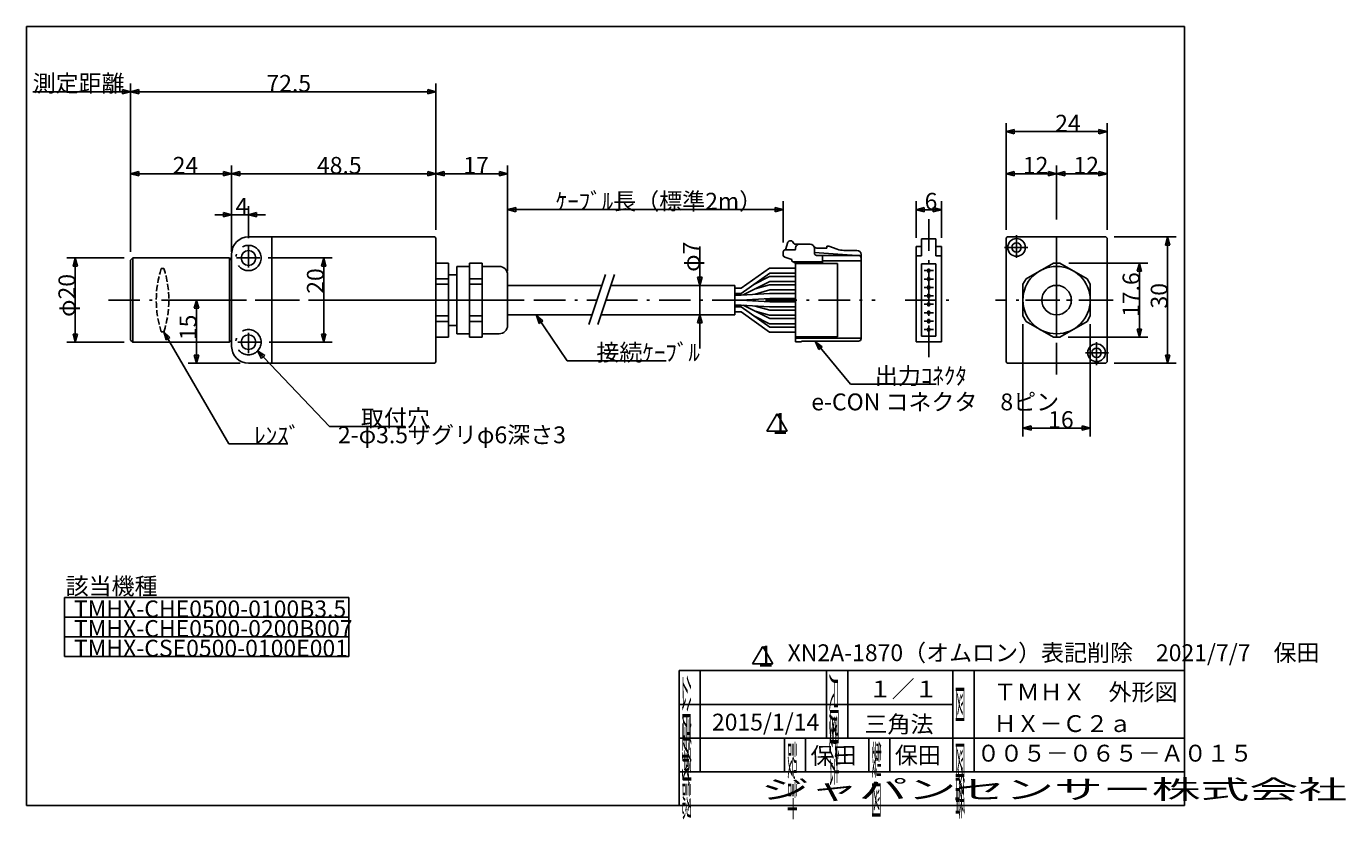
# Model space of a CAD drawing. Extents: x 10 to 323, y 7 to 195.
import ezdxf

# ---------------------------------------------------------------- set-up
doc = ezdxf.new("R2010")
doc.units = 0
doc.header["$LTSCALE"] = 0.25
doc.linetypes.add('DASHDOT', pattern=[50.5, 30, -9, 2.5, -9])
doc.linetypes.add('DOT', pattern=[8, 6, -2])
for name, color, linetype in [('1', 7, 'CONTINUOUS'), ('10', 3, 'CONTINUOUS'), ('2', 134, 'CONTINUOUS'), ('5', 94, 'CONTINUOUS')]:
    doc.layers.add(name, color=color, linetype=linetype)
doc.styles.add('KANJI', font='TXT', dxfattribs={"bigfont": 'BIGFONT'})
doc.dimstyles.get("Standard").update_dxf_attribs({"dimtxt": 2.5, "dimasz": 2.5, "dimexe": 1.25, "dimexo": 0.625, "dimtad": 1, "dimcen": 2.5, "dimazin": 3, "dimtfac": 1, "dimtmove": 0, "dimatfit": 3})

# ---------------------------------------------------------------- blocks, each defined once
blk = doc.blocks.new('*D1')
at = {"layer": '2', "color": 134, "linetype": 'CONTINUOUS'}
for p, q in [((242.598093, 162), (242.598093, 146.7)), ((242.598093, 160), (244.529944, 160.517638)), ((242.598093, 160), (254.598093, 160)), ((242.598093, 160), (244.529944, 159.482362)), ((243.081055, 160), (244.046981, 160.258819)), ((243.081055, 160), (244.046981, 159.741181)), ((244.046981, 160.258819), (244.046981, 159.741181)), ((244.529944, 160.517638), (244.529944, 159.482362)), ((254.598093, 160), (252.666241, 160.517638)), ((252.666241, 159.482362), (252.666241, 160.517638)), ((254.598093, 160), (252.666241, 159.482362)), ((254.11513, 160), (253.149204, 160.258819)), ((253.149204, 159.741181), (253.149204, 160.258819)), ((254.11513, 160), (253.149204, 159.741181)), ((254.598093, 162), (254.598093, 149.141228))]:
    blk.add_line(p, q, dxfattribs=at)
at = {"layer": '2', "color": 134, "linetype": 'CONTINUOUS', "style": 'KANJI', "oblique": 30}
blk.add_text('12', height=4, dxfattribs=at).set_placement((246.598093, 160))
blk = doc.blocks.new('*D2')
at = {"layer": '2', "color": 134, "linetype": 'CONTINUOUS'}
for p, q in [((254.598093, 160), (256.529944, 160.517638)), ((254.598093, 160), (266.598093, 160)), ((254.598093, 160), (256.529944, 159.482362)), ((255.081055, 160), (256.046981, 160.258819)), ((255.081055, 160), (256.046981, 159.741181)), ((256.046981, 160.258819), (256.046981, 159.741181)), ((256.529944, 160.517638), (256.529944, 159.482362)), ((266.598093, 160), (264.666241, 160.517638)), ((264.666241, 159.482362), (264.666241, 160.517638)), ((266.598093, 160), (264.666241, 159.482362)), ((266.11513, 160), (265.149204, 160.258819)), ((265.149204, 159.741181), (265.149204, 160.258819)), ((266.11513, 160), (265.149204, 159.741181)), ((266.598093, 162), (266.598093, 146.7))]:
    blk.add_line(p, q, dxfattribs=at)
at = {"layer": '2', "color": 134, "linetype": 'CONTINUOUS', "style": 'KANJI', "oblique": 30}
blk.add_text('12', height=4, dxfattribs=at).set_placement((258.598093, 160))
blk = doc.blocks.new('*D3')
at = {"layer": '2', "color": 134, "linetype": 'CONTINUOUS'}
for p, q in [((242.598093, 172), (242.598093, 146.7)), ((242.598093, 170), (244.529944, 170.517638)), ((242.598093, 170), (266.598093, 170)), ((242.598093, 170), (244.529944, 169.482362)), ((243.081055, 170), (244.046981, 170.258819)), ((243.081055, 170), (244.046981, 169.741181)), ((244.046981, 170.258819), (244.046981, 169.741181)), ((244.529944, 170.517638), (244.529944, 169.482362)), ((266.598093, 170), (264.666241, 170.517638)), ((264.666241, 169.482362), (264.666241, 170.517638)), ((266.598093, 170), (264.666241, 169.482362)), ((266.11513, 170), (265.149204, 170.258819)), ((265.149204, 169.741181), (265.149204, 170.258819)), ((266.11513, 170), (265.149204, 169.741181)), ((266.598093, 172), (266.598093, 146.7))]:
    blk.add_line(p, q, dxfattribs=at)
at = {"layer": '2', "color": 134, "linetype": 'CONTINUOUS', "style": 'KANJI', "oblique": 30}
blk.add_text('24', height=4, dxfattribs=at).set_placement((254.260391, 170))
blk = doc.blocks.new('*D4')
at = {"layer": '2', "color": 134, "linetype": 'CONTINUOUS'}
for p, q in [((246.598093, 97.620666), (246.598093, 124.256406)), ((262.598093, 97.620666), (262.598093, 124.256406)), ((246.598093, 99.620666), (248.529944, 100.138304)), ((246.598093, 99.620666), (262.598093, 99.620666)), ((246.598093, 99.620666), (248.529944, 99.103028)), ((247.081055, 99.620666), (248.046981, 99.879485)), ((247.081055, 99.620666), (248.046981, 99.361847)), ((248.046981, 99.879485), (248.046981, 99.361847)), ((248.529944, 100.138304), (248.529944, 99.103028)), ((262.598093, 99.620666), (260.666241, 100.138304)), ((260.666241, 99.103028), (260.666241, 100.138304)), ((262.598093, 99.620666), (260.666241, 99.103028)), ((262.11513, 99.620666), (261.149204, 99.879485)), ((261.149204, 99.361847), (261.149204, 99.879485)), ((262.11513, 99.620666), (261.149204, 99.361847))]:
    blk.add_line(p, q, dxfattribs=at)
at = {"layer": '2', "color": 134, "linetype": 'CONTINUOUS', "style": 'KANJI', "oblique": 30}
blk.add_text('16', height=4, dxfattribs=at).set_placement((252.598093, 99.620666))
blk = doc.blocks.new('*D5')
at = {"layer": '2', "color": 134, "linetype": 'CONTINUOUS'}
for p, q in [((124.239408, 153.480847), (124.239408, 136.85)), ((124.239408, 151.480847), (126.171259, 151.998485)), ((124.239408, 151.480847), (189.705265, 151.480847)), ((124.239408, 151.480847), (126.171259, 150.963209)), ((124.722371, 151.480847), (125.688296, 151.739666)), ((124.722371, 151.480847), (125.688296, 151.222028)), ((125.688296, 151.739666), (125.688296, 151.222028)), ((126.171259, 151.998485), (126.171259, 150.963209)), ((189.705265, 151.480847), (187.773414, 151.998485)), ((187.773414, 150.963209), (187.773414, 151.998485)), ((189.705265, 151.480847), (187.773414, 150.963209)), ((189.222303, 151.480847), (188.256377, 151.739666)), ((188.256377, 151.222028), (188.256377, 151.739666)), ((189.222303, 151.480847), (188.256377, 151.222028)), ((189.705265, 153.480847), (189.705265, 143.65))]:
    blk.add_line(p, q, dxfattribs=at)
at = {"layer": '2', "color": 134, "linetype": 'CONTINUOUS', "style": 'KANJI', "oblique": 30}
blk.add_text('ｹｰﾌﾞﾙ長（標準2m）', height=4, dxfattribs=at).set_placement((135.691588, 151.480847))
blk = doc.blocks.new('*D6')
at = {"layer": '2', "color": 134, "linetype": 'CONTINUOUS'}
for p, q in [((169.899981, 118.5), (169.899981, 142.712028)), ((169.899981, 133.5), (169.382343, 135.431852)), ((169.382343, 135.431852), (170.417619, 135.431852)), ((169.899981, 133.982963), (169.641162, 134.948889)), ((169.641162, 134.948889), (170.1588, 134.948889)), ((169.899981, 133.5), (170.417619, 135.431852)), ((169.899981, 133.982963), (170.1588, 134.948889)), ((169.899981, 126.5), (169.382343, 124.568148)), ((169.899981, 126.017037), (169.641162, 125.051111)), ((169.899981, 126.5), (170.417619, 124.568148)), ((169.899981, 126.017037), (170.1588, 125.051111)), ((170.417619, 124.568148), (169.382343, 124.568148)), ((170.1588, 125.051111), (169.641162, 125.051111))]:
    blk.add_line(p, q, dxfattribs=at)
at = {"layer": '2', "color": 134, "linetype": 'CONTINUOUS', "style": 'KANJI'}
blk.add_text('φ7', height=4, rotation=90, dxfattribs=at).set_placement((169.899981, 136.712028))
blk = doc.blocks.new('*D7')
at = {"layer": '2', "color": 134, "linetype": 'CONTINUOUS'}
for p, q in [((221.263117, 153.459765), (221.263117, 144.75)), ((221.263117, 151.459765), (223.194968, 151.977403)), ((221.263117, 151.459765), (227.263117, 151.459765)), ((221.263117, 151.459765), (223.194968, 150.942126)), ((221.74608, 151.459765), (222.712006, 151.718584)), ((221.74608, 151.459765), (222.712006, 151.200945)), ((222.712006, 151.718584), (222.712006, 151.200945)), ((223.194968, 151.977403), (223.194968, 150.942126)), ((227.263117, 151.459765), (225.331265, 151.977403)), ((225.331265, 150.942126), (225.331265, 151.977403)), ((227.263117, 151.459765), (225.331265, 150.942126)), ((226.780154, 151.459765), (225.814228, 151.718584)), ((225.814228, 151.200945), (225.814228, 151.718584)), ((226.780154, 151.459765), (225.814228, 151.200945)), ((227.263117, 153.459765), (227.263117, 144.75))]:
    blk.add_line(p, q, dxfattribs=at)
at = {"layer": '2', "color": 134, "linetype": 'CONTINUOUS', "style": 'KANJI', "oblique": 30}
blk.add_text('6', height=4, dxfattribs=at).set_placement((223.263117, 151.459765))
blk = doc.blocks.new('*D8')
at = {"layer": '2', "color": 134, "linetype": 'CONTINUOUS'}
for p, q in [((107.239408, 162), (107.239408, 146.7)), ((107.239408, 160), (109.171259, 160.517638)), ((107.239408, 160), (124.239408, 160)), ((107.239408, 160), (109.171259, 159.482362)), ((107.722371, 160), (108.688296, 160.258819)), ((107.722371, 160), (108.688296, 159.741181)), ((108.688296, 160.258819), (108.688296, 159.741181)), ((109.171259, 160.517638), (109.171259, 159.482362)), ((124.239408, 160), (122.307556, 160.517638)), ((122.307556, 159.482362), (122.307556, 160.517638)), ((124.239408, 160), (122.307556, 159.482362)), ((123.756445, 160), (122.790519, 160.258819)), ((122.790519, 159.741181), (122.790519, 160.258819)), ((123.756445, 160), (122.790519, 159.741181)), ((124.239408, 162), (124.239408, 136.85))]:
    blk.add_line(p, q, dxfattribs=at)
at = {"layer": '2', "color": 134, "linetype": 'CONTINUOUS', "style": 'KANJI', "oblique": 30}
blk.add_text('17', height=4, dxfattribs=at).set_placement((113.739408, 160))
blk = doc.blocks.new('*D9')
at = {"layer": '2', "color": 134, "linetype": 'CONTINUOUS'}
for p, q in [((58.739408, 162), (58.739408, 142.719254)), ((58.739408, 160), (60.671259, 160.517638)), ((58.739408, 160), (107.239408, 160)), ((58.739408, 160), (60.671259, 159.482362)), ((59.222371, 160), (60.188296, 160.258819)), ((59.222371, 160), (60.188296, 159.741181)), ((60.188296, 160.258819), (60.188296, 159.741181)), ((60.671259, 160.517638), (60.671259, 159.482362)), ((107.239408, 160), (105.307556, 160.517638)), ((105.307556, 159.482362), (105.307556, 160.517638)), ((107.239408, 160), (105.307556, 159.482362)), ((106.756445, 160), (105.790519, 160.258819)), ((105.790519, 159.741181), (105.790519, 160.258819)), ((106.756445, 160), (105.790519, 159.741181)), ((107.239408, 162), (107.239408, 146.7))]:
    blk.add_line(p, q, dxfattribs=at)
at = {"layer": '2', "color": 134, "linetype": 'CONTINUOUS', "style": 'KANJI', "oblique": 30}
blk.add_text('48.5', height=4, dxfattribs=at).set_placement((78.989408, 160))
blk = doc.blocks.new('*D10')
at = {"layer": '2', "color": 134, "linetype": 'CONTINUOUS'}
for p, q in [((82.609624, 140), (67.402445, 140)), ((80.609624, 140), (80.091986, 138.068148)), ((81.127262, 138.068148), (80.091986, 138.068148)), ((80.609624, 139.517037), (80.350805, 138.551111)), ((80.868443, 138.551111), (80.350805, 138.551111)), ((80.609624, 140), (80.609624, 120)), ((80.609624, 140), (81.127262, 138.068148)), ((80.609624, 139.517037), (80.868443, 138.551111)), ((82.609624, 120), (67.659157, 120)), ((80.609624, 120), (80.091986, 121.931852)), ((80.091986, 121.931852), (81.127262, 121.931852)), ((80.609624, 120.482963), (80.350805, 121.448889)), ((80.350805, 121.448889), (80.868443, 121.448889)), ((80.609624, 120), (81.127262, 121.931852)), ((80.609624, 120.482963), (80.868443, 121.448889))]:
    blk.add_line(p, q, dxfattribs=at)
at = {"layer": '2', "color": 134, "linetype": 'CONTINUOUS', "style": 'KANJI', "oblique": 30}
blk.add_text('20', height=4, rotation=90, dxfattribs=at).set_placement((80.609624, 131.5))
blk = doc.blocks.new('*D11')
at = {"layer": '2', "color": 134, "linetype": 'CONTINUOUS'}
for p, q in [((58.739408, 150.283266), (56.807556, 150.800904)), ((56.807556, 149.765628), (56.807556, 150.800904)), ((58.256445, 150.283266), (57.290519, 150.542085)), ((57.290519, 150.024447), (57.290519, 150.542085)), ((58.739408, 152.283266), (58.739408, 143)), ((62.739408, 152.283266), (62.739408, 144.720706)), ((62.739408, 150.283266), (64.671259, 150.800904)), ((63.222371, 150.283266), (64.188296, 150.542085)), ((64.188296, 150.542085), (64.188296, 150.024447)), ((64.671259, 150.800904), (64.671259, 149.765628)), ((54.739408, 150.283266), (66.739408, 150.283266)), ((58.739408, 150.283266), (56.807556, 149.765628)), ((58.256445, 150.283266), (57.290519, 150.024447)), ((62.739408, 150.283266), (64.671259, 149.765628)), ((63.222371, 150.283266), (64.188296, 150.024447))]:
    blk.add_line(p, q, dxfattribs=at)
at = {"layer": '2', "color": 134, "linetype": 'CONTINUOUS', "style": 'KANJI', "oblique": 30}
blk.add_text('4', height=4, dxfattribs=at).set_placement((59.671259, 150.283266))
blk = doc.blocks.new('*D12')
at = {"layer": '2', "color": 134, "linetype": 'CONTINUOUS'}
for p, q in [((48.393132, 130), (56.238446, 130)), ((50.393132, 130), (49.875494, 128.068148)), ((50.393132, 129.517037), (50.134313, 128.551111)), ((50.651951, 128.551111), (50.134313, 128.551111)), ((50.393132, 115), (50.393132, 130)), ((50.393132, 130), (50.91077, 128.068148)), ((50.393132, 129.517037), (50.651951, 128.551111)), ((50.91077, 128.068148), (49.875494, 128.068148)), ((50.393132, 115), (49.875494, 116.931852)), ((49.875494, 116.931852), (50.91077, 116.931852)), ((50.393132, 115.482963), (50.134313, 116.448889)), ((50.134313, 116.448889), (50.651951, 116.448889)), ((50.393132, 115), (50.91077, 116.931852)), ((50.393132, 115.482963), (50.651951, 116.448889)), ((48.393132, 115), (60.739408, 115))]:
    blk.add_line(p, q, dxfattribs=at)
at = {"layer": '2', "color": 134, "linetype": 'CONTINUOUS', "style": 'KANJI', "oblique": 30}
blk.add_text('15', height=4, rotation=90, dxfattribs=at).set_placement((50.393132, 120.5))
blk = doc.blocks.new('*D13')
at = {"layer": '2', "color": 134, "linetype": 'CONTINUOUS'}
for p, q in [((282.961644, 145), (268.298093, 145)), ((280.961644, 145), (280.444006, 143.068148)), ((280.961644, 144.517037), (280.702825, 143.551111)), ((280.961644, 145), (280.961644, 115)), ((280.961644, 145), (281.479282, 143.068148)), ((280.961644, 144.517037), (281.220463, 143.551111)), ((281.479282, 143.068148), (280.444006, 143.068148)), ((281.220463, 143.551111), (280.702825, 143.551111)), ((280.961644, 115), (280.444006, 116.931852)), ((280.444006, 116.931852), (281.479282, 116.931852)), ((280.961644, 115.482963), (280.702825, 116.448889)), ((280.702825, 116.448889), (281.220463, 116.448889)), ((280.961644, 115), (281.479282, 116.931852)), ((280.961644, 115.482963), (281.220463, 116.448889)), ((282.961644, 115), (268.298093, 115))]:
    blk.add_line(p, q, dxfattribs=at)
at = {"layer": '2', "color": 134, "linetype": 'CONTINUOUS', "style": 'KANJI', "oblique": 30}
blk.add_text('30', height=4, rotation=90, dxfattribs=at).set_placement((280.961644, 128))
blk = doc.blocks.new('*D14')
at = {"layer": '2', "color": 134, "linetype": 'CONTINUOUS'}
for p, q in [((276.284495, 138.8), (257.481962, 138.8)), ((274.284495, 138.8), (273.766857, 136.868148)), ((274.284495, 138.317037), (274.025676, 137.351111)), ((274.284495, 138.8), (274.284495, 121.2)), ((274.284495, 138.8), (274.802134, 136.868148)), ((274.284495, 138.317037), (274.543315, 137.351111)), ((274.802134, 136.868148), (273.766857, 136.868148)), ((274.543315, 137.351111), (274.025676, 137.351111)), ((274.284495, 121.2), (273.766857, 123.131852)), ((273.766857, 123.131852), (274.802134, 123.131852)), ((274.284495, 121.682963), (274.025676, 122.648889)), ((274.025676, 122.648889), (274.543315, 122.648889)), ((274.284495, 121.2), (274.802134, 123.131852)), ((274.284495, 121.682963), (274.543315, 122.648889)), ((276.284495, 121.2), (257.356045, 121.2))]:
    blk.add_line(p, q, dxfattribs=at)
at = {"layer": '2', "color": 134, "linetype": 'CONTINUOUS', "style": 'KANJI', "oblique": 30}
blk.add_text('17.6', height=4, rotation=90, dxfattribs=at).set_placement((274.284495, 126))
blk = doc.blocks.new('*D15')
at = {"layer": '2', "color": 14, "linetype": 'CONTINUOUS'}
for p, q in [((34.739408, 181.468226), (34.739408, 141.500032)), ((34.739408, 179.468226), (36.671259, 179.985864)), ((34.739408, 179.468226), (107.239408, 179.468226)), ((34.739408, 179.468226), (36.671259, 178.950588)), ((35.222371, 179.468226), (36.188296, 179.727045)), ((35.222371, 179.468226), (36.188296, 179.209407)), ((36.188296, 179.727045), (36.188296, 179.209407)), ((36.671259, 179.985864), (36.671259, 178.950588)), ((107.239408, 179.468226), (105.307556, 179.985864)), ((105.307556, 178.950588), (105.307556, 179.985864)), ((107.239408, 179.468226), (105.307556, 178.950588)), ((106.756445, 179.468226), (105.790519, 179.727045)), ((105.790519, 179.209407), (105.790519, 179.727045)), ((106.756445, 179.468226), (105.790519, 179.209407)), ((107.239408, 181.468226), (107.239408, 146.7))]:
    blk.add_line(p, q, dxfattribs=at)
at = {"layer": '2', "color": 14, "linetype": 'CONTINUOUS', "style": 'KANJI', "oblique": 30}
blk.add_text('72.5', height=4, dxfattribs=at).set_placement((66.989408, 179.468226))
blk = doc.blocks.new('*D16')
at = {"layer": '2', "color": 14, "linetype": 'CONTINUOUS'}
for p, q in [((34.739408, 162), (34.739408, 141.500032)), ((34.739408, 160), (36.671259, 160.517638)), ((34.739408, 160), (58.738473, 160)), ((34.739408, 160), (36.671259, 159.482362)), ((35.222371, 160), (36.188296, 160.258819)), ((35.222371, 160), (36.188296, 159.741181)), ((36.188296, 160.258819), (36.188296, 159.741181)), ((36.671259, 160.517638), (36.671259, 159.482362)), ((58.738473, 160), (56.806622, 160.517638)), ((56.806622, 159.482362), (56.806622, 160.517638)), ((58.738473, 160), (56.806622, 159.482362)), ((58.25551, 160), (57.289585, 160.258819)), ((57.289585, 159.741181), (57.289585, 160.258819)), ((58.25551, 160), (57.289585, 159.741181)), ((58.738473, 162), (58.738473, 141.500032))]:
    blk.add_line(p, q, dxfattribs=at)
at = {"layer": '2', "color": 14, "linetype": 'CONTINUOUS', "style": 'KANJI', "oblique": 30}
blk.add_text('24', height=4, dxfattribs=at).set_placement((44.73894, 160))
blk = doc.blocks.new('*D17')
at = {"layer": '2', "color": 134, "linetype": 'CONTINUOUS'}
for p, q in [((19.609624, 140.000032), (33.255081, 140.000032)), ((21.609624, 140.000032), (21.091986, 138.06818)), ((22.127262, 138.06818), (21.091986, 138.06818)), ((21.609624, 139.517069), (21.350805, 138.551143)), ((21.868443, 138.551143), (21.350805, 138.551143)), ((21.609624, 120.000032), (21.609624, 140.000032)), ((21.609624, 140.000032), (22.127262, 138.06818)), ((21.609624, 139.517069), (21.868443, 138.551143)), ((19.609624, 120.000032), (33.255081, 120.000032)), ((21.609624, 120.000032), (21.091986, 121.931883)), ((21.091986, 121.931883), (22.127262, 121.931883)), ((21.609624, 120.482994), (21.350805, 121.44892)), ((21.350805, 121.44892), (21.868443, 121.44892)), ((21.609624, 120.000032), (22.127262, 121.931883)), ((21.609624, 120.482994), (21.868443, 121.44892))]:
    blk.add_line(p, q, dxfattribs=at)
at = {"layer": '2', "color": 134, "linetype": 'CONTINUOUS', "style": 'KANJI', "oblique": 30}
blk.add_text('φ20', height=4, rotation=90, dxfattribs=at).set_placement((21.609624, 126.000032))

msp = doc.modelspace()

# ---------------------------------------------------------------- linework, layer by layer
at = {"layer": '1', "color": 7, "linetype": 'DASHDOT'}
for p, q in [((224.263117, 149.230845), (224.263117, 116.203584)), ((223.165857, 137), (225.355487, 137)), ((223.165857, 135), (225.355487, 135)), ((223.165857, 133), (225.355487, 133)), ((29.475067, 130), (145.473812, 130)), ((64.325696, 130), (109.642114, 130)), ((147.590857, 130), (211.551681, 130)), ((218.615171, 130), (229.609752, 130)), ((223.165857, 131), (225.355487, 131)), ((223.165857, 129), (225.355487, 129)), ((223.165857, 127), (225.355487, 127)), ((223.165857, 125), (225.355487, 125)), ((223.165857, 123), (225.355487, 123))]:
    msp.add_line(p, q, dxfattribs=at)
at = {"layer": '1', "color": 7, "linetype": 'CONTINUOUS'}
for p, q in [((68.239408, 145), (62.739408, 145)), ((68.239408, 145), (68.239408, 115)), ((68.239408, 145), (106.939408, 145)), ((68.239408, 143.401342), (68.239408, 145)), ((106.939408, 145), (107.239408, 144.7)), ((107.239408, 115.3), (107.239408, 144.7)), ((191.302949, 144.1), (191.505265, 144.1)), ((225.963117, 144.523092), (222.563117, 144.523092)), ((222.563117, 140.55), (222.563117, 144.523092)), ((225.963117, 140.55), (225.963117, 144.523092)), ((242.898093, 145), (242.598093, 144.7)), ((242.598093, 144.7), (242.598093, 115.3)), ((266.298093, 145), (242.898093, 145)), ((266.298093, 145), (266.598093, 144.7)), ((266.598093, 144.7), (266.598093, 115.3)), ((58.739408, 119), (58.739408, 141)), ((68.239408, 143.401342), (68.239408, 117.1)), ((189.705265, 140.7), (189.705265, 141.5)), ((190.105265, 141.9), (192.405265, 141.9)), ((190.253909, 141.9), (190.825265, 143.747711)), ((191.922171, 143.876025), (192.18836, 143.473975)), ((192.605265, 143.25), (196.105265, 143.25)), ((192.605265, 142.1), (192.605265, 142.35)), ((197.051495, 142.556369), (197.705265, 142.321672)), ((197.105265, 142.25), (197.105265, 141.1)), ((206.019217, 140.65), (197.105265, 141.273324)), ((197.705265, 142.321672), (200.035265, 142.321672)), ((200.035265, 142.321672), (200.035265, 142.771672)), ((200.035265, 142.771672), (200.555265, 142.771672)), ((200.555265, 142.771672), (202.495265, 142.075231)), ((204.076534, 141.8), (207.205265, 141.8)), ((221.263117, 142.75), (221.263117, 120.05)), ((222.563117, 142.75), (221.263117, 142.75)), ((225.963117, 142.75), (227.263117, 142.75)), ((227.263117, 120.05), (227.263117, 142.75)), ((68.239408, 117.1), (68.239408, 140.500001)), ((110.239408, 138.8), (110.239408, 121.2)), ((112.239408, 138), (112.239408, 122)), ((115.239408, 138.8), (115.239408, 121.2)), ((115.239408, 138.8), (118.239408, 138.8)), ((118.239408, 121.2), (118.239408, 138.8)), ((191.705265, 139.65), (190.041289, 140.227653)), ((191.705265, 139.25), (191.705265, 139.65)), ((192.605265, 138.75), (191.705265, 139.25)), ((199.055265, 139.05), (192.065265, 139.05)), ((192.605265, 138.75), (192.605265, 120.05)), ((192.605265, 138.7), (202.605265, 138.7)), ((207.605265, 140.6), (197.605265, 140.6)), ((199.055265, 140.6), (199.055265, 138.7)), ((208.205265, 139.3), (199.055265, 139.3)), ((202.605265, 138.7), (202.605265, 137.439423)), ((208.205265, 140.8), (208.205265, 120.85)), ((221.263117, 140.55), (222.563117, 140.55)), ((222.563117, 138.6), (225.963117, 138.6)), ((222.563117, 121.4), (222.563117, 138.6)), ((227.263117, 140.55), (225.963117, 140.55)), ((225.963117, 138.6), (225.963117, 121.4)), ((107.239408, 135.056406), (110.239408, 135.056406)), ((110.239408, 136.350853), (110.239408, 123.649147)), ((110.239408, 136), (112.239408, 136)), ((115.239408, 135.056406), (118.239408, 135.056406)), ((124.239408, 134.85), (124.239408, 125.15)), ((147.501735, 136.083769), (143.549918, 124.228318)), ((149.61878, 136.083769), (145.666963, 124.228318)), ((179.706747, 132.8), (186.469057, 137.6)), ((179.706747, 131.6), (186.493549, 136.4)), ((182.755128, 133.732686), (186.469057, 135.6)), ((192.605265, 137.6), (186.469057, 137.6)), ((192.605265, 135.6), (186.469057, 135.6)), ((192.605265, 136.4), (186.493549, 136.4)), ((202.605265, 137.422115), (202.605265, 136.577885)), ((202.605265, 136.560577), (202.605265, 135.439423)), ((202.605265, 135.422115), (202.605265, 134.577885)), ((224.463117, 137.37), (224.063117, 137.37)), ((224.063117, 137.37), (224.063117, 136.63)), ((224.063117, 136.63), (224.463117, 136.63)), ((224.463117, 135.37), (224.063117, 135.37)), ((224.063117, 135.37), (224.063117, 134.63)), ((224.463117, 136.63), (224.463117, 137.37)), ((224.463117, 134.63), (224.463117, 135.37)), ((68.238651, 133.2), (68.238651, 133.5)), ((107.239408, 133.743594), (110.239408, 133.743594)), ((115.239408, 133.743594), (118.239408, 133.743594)), ((146.690478, 133.5), (124.239408, 133.5)), ((148.807523, 133.5), (178.239095, 133.5)), ((178.239095, 133.5), (178.239095, 126.5)), ((179.706747, 132.8), (178.239095, 132.8)), ((179.706747, 131.6), (178.239095, 131.6)), ((179.706747, 131.2), (186.469057, 131.6)), ((180.159419, 131.226776), (186.493549, 134.4)), ((183.019763, 131.427496), (186.493549, 132.4)), ((183.068625, 132.644584), (186.469057, 133.6)), ((192.605265, 133.6), (186.469057, 133.6)), ((192.605265, 131.6), (186.469057, 131.6)), ((192.605265, 134.4), (186.493549, 134.4)), ((192.605265, 132.4), (186.493549, 132.4)), ((202.605265, 134.560577), (202.605265, 133.439423)), ((202.605265, 133.422115), (202.605265, 132.577885)), ((202.605265, 132.560577), (202.605265, 131.439423)), ((224.063117, 134.63), (224.463117, 134.63)), ((224.463117, 133.37), (224.063117, 133.37)), ((224.063117, 133.37), (224.063117, 132.63)), ((224.063117, 132.63), (224.463117, 132.63)), ((224.463117, 132.63), (224.463117, 133.37)), ((68.238651, 126.8), (68.238651, 130)), ((179.706747, 131.2), (178.239095, 131.2)), ((179.706747, 130), (178.239095, 130)), ((179.706747, 128.8), (178.239095, 128.8)), ((179.706747, 130), (186.493549, 130.4)), ((179.706747, 130), (186.493549, 129.6)), ((179.706747, 128.8), (186.469057, 128.4)), ((180.159419, 128.773224), (186.493549, 125.6)), ((183.019763, 128.572504), (186.493549, 127.6)), ((192.605265, 130.4), (186.493549, 130.4)), ((192.605265, 129.6), (186.493549, 129.6)), ((202.605265, 131.422115), (202.605265, 130.577885)), ((202.605265, 130.560577), (202.605265, 129.439423)), ((202.605265, 129.422115), (202.605265, 128.577885)), ((202.605265, 128.560577), (202.605265, 127.439423)), ((224.463117, 131.37), (224.063117, 131.37)), ((224.063117, 131.37), (224.063117, 130.63)), ((224.063117, 130.63), (224.463117, 130.63)), ((224.463117, 129.37), (224.063117, 129.37)), ((224.063117, 129.37), (224.063117, 128.63)), ((224.063117, 128.63), (224.463117, 128.63)), ((224.463117, 130.63), (224.463117, 131.37)), ((224.463117, 128.63), (224.463117, 129.37)), ((68.238651, 126.8), (68.238651, 126.5)), ((107.239408, 126.256406), (110.239408, 126.256406)), ((115.239408, 126.256406), (118.239408, 126.256406)), ((124.239408, 126.5), (144.257145, 126.5)), ((178.239095, 126.5), (146.37419, 126.5)), ((179.706747, 128.4), (178.239095, 128.4)), ((179.706747, 127.2), (178.239095, 127.2)), ((179.706747, 128.4), (186.493549, 123.6)), ((179.706747, 127.2), (186.469057, 122.4)), ((182.755128, 126.267314), (186.469057, 124.4)), ((183.068625, 127.355416), (186.469057, 126.4)), ((192.605265, 128.4), (186.469057, 128.4)), ((192.605265, 126.4), (186.469057, 126.4)), ((192.605265, 127.6), (186.493549, 127.6)), ((192.605265, 125.6), (186.493549, 125.6)), ((202.605265, 127.422115), (202.605265, 126.577885)), ((202.605265, 126.560577), (202.605265, 125.439423)), ((202.605265, 125.422115), (202.605265, 124.577885)), ((224.463117, 127.37), (224.063117, 127.37)), ((224.063117, 127.37), (224.063117, 126.63)), ((224.063117, 126.63), (224.463117, 126.63)), ((224.463117, 125.37), (224.063117, 125.37)), ((224.063117, 125.37), (224.063117, 124.63)), ((224.463117, 126.63), (224.463117, 127.37)), ((224.463117, 124.63), (224.463117, 125.37)), ((107.239408, 124.943594), (110.239408, 124.943594)), ((110.239408, 124), (112.239408, 124)), ((115.239408, 124.943594), (118.239408, 124.943594)), ((192.605265, 124.4), (186.469057, 124.4)), ((192.605265, 122.4), (186.469057, 122.4)), ((192.605265, 123.6), (186.493549, 123.6)), ((202.605265, 124.560577), (202.605265, 123.439423)), ((202.605265, 123.422115), (202.605265, 122.577885)), ((202.605265, 122.560577), (202.605265, 121.3)), ((224.063117, 124.63), (224.463117, 124.63)), ((224.463117, 123.37), (224.063117, 123.37)), ((224.063117, 123.37), (224.063117, 122.63)), ((224.063117, 122.63), (224.463117, 122.63)), ((224.463117, 122.63), (224.463117, 123.37)), ((115.239408, 121.2), (118.239408, 121.2)), ((192.605265, 121.3), (202.605265, 121.3)), ((208.205265, 120.95), (192.605265, 120.95)), ((194.005265, 120.05), (192.605265, 120.05)), ((207.605265, 120.25), (194.005265, 120.25)), ((194.005265, 120.25), (194.005265, 120.05)), ((221.263117, 120.05), (227.263117, 120.05)), ((225.963117, 121.4), (222.563117, 121.4)), ((68.239408, 115), (68.239408, 117.1)), ((68.239408, 115), (62.739407, 115)), ((68.239408, 115), (106.939408, 115)), ((107.239408, 115.3), (106.939408, 115)), ((242.598093, 115.3), (242.898093, 115)), ((242.898093, 115), (266.298093, 115)), ((266.298093, 115), (266.598093, 115.3))]:
    msp.add_line(p, q, dxfattribs=at)
at = {"layer": '1', "color": 214, "linetype": 'DASHDOT'}
for p, q in [((245.098093, 140.019911), (245.098093, 145.439968)), ((245.098093, 140.716827), (245.098093, 144.272583)), ((62.739408, 137.763825), (62.739408, 142.720706)), ((242.268376, 142.500002), (247.658815, 142.500002)), ((243.275417, 142.5), (247.742279, 142.5)), ((59.890132, 140), (65.402445, 140)), ((60.100169, 140), (65.402445, 140)), ((62.739408, 117.402292), (62.739408, 122.197724)), ((60.170181, 120), (65.659157, 120)), ((264.098093, 119.98009), (264.098093, 114.560034)), ((264.098093, 119.283175), (264.098093, 115.727419)), ((265.920768, 117.500002), (261.453906, 117.500002)), ((266.927809, 117.5), (261.53737, 117.5))]:
    msp.add_line(p, q, dxfattribs=at)
at = {"layer": '1', "color": 4, "linetype": 'DASHDOT'}
for p, q in [((254.598093, 112.340948), (254.598093, 147.141228)), ((254.598093, 140), (254.598093, 121.299488)), ((85.583283, 130), (127.678599, 130)), ((268.014995, 130), (240.117413, 130)), ((247.227223, 130), (262.573573, 130))]:
    msp.add_line(p, q, dxfattribs=at)
at = {"layer": '1', "color": 214, "linetype": 'CONTINUOUS'}
for p, q in [((34.739408, 139.500032), (35.239408, 140.000032)), ((34.739408, 120.500032), (34.739408, 139.500032)), ((35.239408, 140.000032), (58.238446, 140.000032)), ((58.238446, 140.000032), (58.738473, 139.500032)), ((34.739408, 120.500032), (35.239408, 120.000032)), ((35.239408, 120.000032), (58.238446, 120.000032))]:
    msp.add_line(p, q, dxfattribs=at)
at = {"layer": '1', "color": 134, "linetype": 'CONTINUOUS'}
for p, q in [((35.255081, 120.000032), (35.255081, 140.000032)), ((58.238446, 120.000032), (58.238446, 140.000032))]:
    msp.add_line(p, q, dxfattribs=at)
at = {"layer": '1', "color": 11, "linetype": 'CONTINUOUS'}
for p, q in [((58.738583, 136.5), (58.738473, 138.5)), ((58.738938, 130.000032), (58.738473, 121.5)), ((58.738473, 120.500032), (58.238446, 120.000032))]:
    msp.add_line(p, q, dxfattribs=at)
at = {"layer": '1', "color": 4, "linetype": 'CONTINUOUS'}
for p, q in [((110.239408, 138.8), (107.239408, 138.8)), ((115.239408, 138), (112.239408, 138)), ((122.239408, 138), (118.239408, 138)), ((107.239408, 136.350853), (107.239408, 123.649147)), ((124.239408, 124), (124.239408, 136)), ((107.239408, 121.2), (110.239408, 121.2)), ((112.239408, 122), (115.239408, 122)), ((118.239408, 122), (122.239408, 122))]:
    msp.add_line(p, q, dxfattribs=at)
at = {"layer": '1', "color": 96, "linetype": 'CONTINUOUS'}
for p, q in [((253.84014, 138.8), (247.356045, 135.056406)), ((253.84014, 138.8), (255.356045, 138.8)), ((261.84014, 135.056406), (255.356045, 138.8)), ((247.356045, 135.056406), (246.598093, 133.743594)), ((247.356045, 135.056406), (246.598093, 133.743594)), ((262.598093, 133.743594), (261.84014, 135.056406)), ((262.598093, 133.743594), (261.84014, 135.056406)), ((262.598093, 133.743594), (261.84014, 135.056406)), ((262.598093, 133.743594), (261.84014, 135.056406)), ((246.598093, 133.743594), (246.598093, 126.256406)), ((262.598093, 126.256406), (262.598093, 133.743594)), ((246.598093, 126.256406), (247.356045, 124.943594)), ((246.598093, 126.256406), (247.356045, 124.943594)), ((261.84014, 124.943594), (262.598093, 126.256406)), ((261.84014, 124.943594), (262.598093, 126.256406)), ((261.84014, 124.943594), (262.598093, 126.256406)), ((247.356045, 124.943594), (253.84014, 121.2)), ((255.356045, 121.2), (261.84014, 124.943594)), ((253.84014, 121.2), (255.356045, 121.2)), ((253.84014, 121.2), (255.356045, 121.2))]:
    msp.add_line(p, q, dxfattribs=at)
at = {"layer": '1', "color": 7, "linetype": 'DOT'}
for p, q in [((42.03739, 137.500032), (42.633442, 137.500032)), ((42.03739, 122.500032), (42.633442, 122.500032))]:
    msp.add_line(p, q, dxfattribs=at)
at = {"layer": '1', "color": 7, "linetype": 'CONTINUOUS'}
for centre, radius in [((245.098093, 142.500002), 2.1), ((62.739408, 140), 1.75), ((62.739408, 140), 1.75), ((245.098093, 142.5), 1.1), ((254.598093, 130), 8), ((254.598093, 130), 3.5), ((62.739408, 120), 1.75), ((264.098093, 117.5), 2.1), ((264.098093, 117.500002), 1.1)]:
    msp.add_circle(centre, radius, dxfattribs=at)
at = {"layer": '1', "color": 7, "linetype": 'DASHDOT'}
for centre in [(62.739408, 140), (62.739408, 120)]:
    msp.add_circle(centre, 3, dxfattribs=at)
at = {"layer": '1', "color": 7, "linetype": 'CONTINUOUS'}
for centre, radius, start, end in [((62.739408, 141), 4, 90, 180), ((191.302949, 143.6), 0.5, 90, 162.817149), ((191.505265, 143.6), 0.5, 33.507719, 90), ((190.105265, 141.5), 0.4, 90, 180), ((192.605265, 143.75), 0.5, -146.492281, -90), ((192.405265, 142.1), 0.2, -90, 0), ((193.505265, 142.35), 0.9, 90, 180), ((196.105265, 142.25), 1, 0, 90), ((197.605265, 141.1), 0.5, 180, -90), ((204.076534, 146.48), 4.68, -109.747638, -90), ((207.205265, 140.8), 1, 0, 90), ((190.205265, 140.7), 0.5, 180, -109.144553), ((206.005265, 140.450487), 0.2, 49.347308, 86), ((207.605265, 140), 0.6, 0, 90), ((207.605265, 120.85), 0.6, -90, 0), ((62.739408, 119), 4, 180, -90.000005)]:
    msp.add_arc(centre, radius, start, end, dxfattribs=at)
at = {"layer": '1', "color": 4, "linetype": 'CONTINUOUS'}
for centre, start, end in [((122.239408, 136), 0, 90), ((122.239408, 124), -90, 0)]:
    msp.add_arc(centre, 2, start, end, dxfattribs=at)
at = {"layer": '1', "color": 7, "linetype": 'DOT'}
for centre, start, end in [((64.835416, 130.000032), 161.790039, -161.790039), ((19.835416, 130.000032), -18.209957, 18.209957)]:
    msp.add_arc(centre, 24, start, end, dxfattribs=at)
at = {"layer": '10', "color": 7, "linetype": 'CONTINUOUS'}
for p, q in [((19.025227, 59.350601), (86.524538, 59.350601)), ((19.025227, 59.350601), (19.025227, 45.350951)), ((19.025227, 54.684051), (86.524538, 54.684051)), ((86.524538, 50.017501), (19.025227, 50.017501)), ((19.025227, 45.350951), (86.524538, 45.350951))]:
    msp.add_line(p, q, dxfattribs=at)
at = {"layer": '10', "color": 134, "linetype": 'CONTINUOUS'}
msp.add_line((86.524538, 59.350601), (86.524538, 45.350951), dxfattribs=at)
at = {"layer": '2', "color": 7, "linetype": 'CONTINUOUS'}
for p, q in [((34.739408, 179.468226), (11.497873, 179.468226)), ((34.739408, 179.468226), (32.807556, 179.985864)), ((32.807556, 178.950588), (32.807556, 179.985864)), ((34.739408, 179.468226), (32.807556, 178.950588)), ((34.256445, 179.468226), (33.290519, 179.727045)), ((33.290519, 179.209407), (33.290519, 179.727045)), ((34.256445, 179.468226), (33.290519, 179.209407)), ((42.633442, 122.500032), (58.09073, 95.886127)), ((42.633442, 122.500032), (44.051302, 121.089474)), ((42.633442, 122.500032), (43.156066, 120.569523)), ((42.876003, 122.082398), (43.584932, 121.377119)), ((42.876003, 122.082398), (43.137314, 121.117144)), ((43.584932, 121.377119), (43.137314, 121.117144)), ((44.051302, 121.089474), (43.156066, 120.569523)), ((58.09073, 95.886127), (72.09073, 95.886127))]:
    msp.add_line(p, q, dxfattribs=at)
at = {"layer": '2', "color": 134, "linetype": 'CONTINUOUS'}
for p, q in [((131.102591, 126.35), (138.409367, 115.571869)), ((131.102591, 126.35), (132.615084, 125.041425)), ((131.102591, 126.35), (131.758161, 124.460495)), ((131.373599, 125.95024), (132.129845, 125.295953)), ((131.373599, 125.95024), (131.701384, 125.005488)), ((132.129845, 125.295953), (131.701384, 125.005488)), ((132.615084, 125.041425), (131.758161, 124.460495)), ((197.330997, 120.05), (205.669689, 110)), ((197.330997, 120.05), (198.962933, 118.893806)), ((197.330997, 120.05), (198.166198, 118.232739)), ((197.639389, 119.678318), (198.455357, 119.100221)), ((197.639389, 119.678318), (198.05699, 118.769687)), ((198.455357, 119.100221), (198.05699, 118.769687)), ((64.900695, 117.919415), (81.972527, 100)), ((64.900695, 117.919415), (66.608023, 116.877765)), ((64.900695, 117.919415), (65.85846, 116.163656)), ((65.233832, 117.569739), (66.087496, 117.048914)), ((65.233832, 117.569739), (65.712714, 116.691859)), ((66.087496, 117.048914), (65.712714, 116.691859)), ((66.608023, 116.877765), (65.85846, 116.163656)), ((198.962933, 118.893806), (198.166198, 118.232739)), ((138.409367, 115.571869), (161.891775, 115.571869)), ((205.669689, 110), (226.007895, 110)), ((188.227523, 102.989386), (185.831672, 98.83965)), ((190.623374, 98.83965), (188.227523, 102.989386)), ((81.972527, 100), (99.972527, 100)), ((185.831672, 98.83965), (190.623374, 98.83965)), ((184.822375, 47.737309), (182.426524, 43.587574)), ((187.218226, 43.587574), (184.822375, 47.737309)), ((182.426524, 43.587574), (187.218226, 43.587574))]:
    msp.add_line(p, q, dxfattribs=at)
at = {"layer": '5', "color": 7, "linetype": 'CONTINUOUS'}
for p, q in [((285, 195), (10, 195)), ((10, 195), (10, 10)), ((285, 10), (285, 195)), ((165, 42), (285, 42)), ((165, 10), (165, 42)), ((170, 18), (170, 42)), ((200, 42), (200, 26)), ((205, 42), (205, 26)), ((230, 42), (230, 18)), ((235, 18), (235, 42)), ((165, 34), (230, 34)), ((285, 26), (165, 26)), ((190, 18), (190, 26)), ((195, 26), (195, 18)), ((210, 18), (210, 26)), ((215, 26), (215, 18)), ((285, 18), (165, 18)), ((10, 10), (285, 10))]:
    msp.add_line(p, q, dxfattribs=at)

# ---------------------------------------------------------------- texts
at = {"layer": '10', "color": 7, "linetype": 'CONTINUOUS', "style": 'KANJI'}
for s, p in [('該当機種', (19.310498, 60.08145)), ('TMHX-CHE0500-0100B3.5', (21.293582, 54.672117)), ('TMHX-CHE0500-0200B007', (21.293582, 50.005567)), ('TMHX-CSE0500-0100E001', (21.293582, 45.339017))]:
    msp.add_text(s, height=3.9999, dxfattribs=at).set_placement(p)
at = {"layer": '2', "color": 7, "linetype": 'CONTINUOUS', "style": 'KANJI', "oblique": 30}
msp.add_text('測定距離', height=4, dxfattribs=at).set_placement((11.497873, 179.468226))
at = {"layer": '2', "color": 134, "linetype": 'CONTINUOUS', "style": 'KANJI', "oblique": 30}
for s, p in [('\u3000接続ｹｰﾌﾞﾙ', (139.891775, 115.571869)), ('\u3000出力ｺﾈｸﾀ', (206.007895, 110)), ('\u3000取付穴', (83.972527, 100)), ('2-φ3.5ザグリφ6深さ3', (83.972527, 96)), ('XN2A-1870（オムロン）表記削除\u30002021/7/7\u3000保田', (190.742135, 44.254931))]:
    msp.add_text(s, height=4, dxfattribs=at).set_placement(p)
at = {"layer": '2', "color": 7, "linetype": 'CONTINUOUS', "style": 'KANJI'}
msp.add_text('e-CON コネクタ\u30008ピン', height=3.9999, dxfattribs=at).set_placement((196.356397, 103.824258))
at = {"layer": '2', "color": 7, "linetype": 'CONTINUOUS', "style": 'KANJI', "oblique": 30}
msp.add_text('ﾚﾝｽﾞ', height=4, rotation=360, dxfattribs=at).set_placement((64.09073, 95.886127))
at = {"layer": '2', "color": 7, "linetype": 'DOT', "style": 'KANJI'}
for p in [(187.027021, 98.204203), (183.621873, 42.952127)]:
    msp.add_text('1', height=5, dxfattribs=at).set_placement(p)
at = {"layer": '5', "color": 7, "linetype": 'CONTINUOUS', "style": 'KANJI', "width": 4}
for s, p in [('公差', (165.888245, 41.386589)), ('尺度', (200.800497, 41.550497)), ('図\u3000名', (230.79553, 38.764073)), ('日付', (165.888245, 33.355132)), ('図法', (200.964404, 33.51904)), ('承認', (165.888245, 25.487583)), ('設計', (190.96606, 25.487583)), ('製図', (210.962748, 25.65149)), ('図番', (230.79553, 25.487583))]:
    msp.add_text(s, height=1.75, rotation=-90, dxfattribs=at).set_placement(p)
at = {"layer": '5', "color": 7, "linetype": 'CONTINUOUS', "style": 'KANJI'}
for s, p in [('１／１', (209.979305, 35.649834)), ('ＴＭＨＸ\u3000外形図', (239.646523, 34.938808)), ('2015/1/14', (172.772351, 27.782285)), ('三角法', (208.995861, 27.290563)), ('ＨＸ－Ｃ２ａ', (239.646523, 27.426947)), ('００５－０６５－Ａ０１５', (235.690938, 20.406457))]:
    msp.add_text(s, height=4, dxfattribs=at).set_placement(p)
for rotation, p in [(0.810149, (196.211093, 19.750828)), (-0.11282, (216.207781, 19.914735))]:
    msp.add_text('保田', height=4, rotation=rotation, dxfattribs=at).set_placement(p)
at = {"layer": '5', "color": 7, "linetype": 'CONTINUOUS', "style": 'KANJI', "width": 1.888889}
msp.add_text('ジャパンセンサー株式会社', height=4.5, dxfattribs=at).set_placement((184.409768, 11.555464))

# ---------------------------------------------------------------- dimensions: what is measured, and where the dimension line sits
at = {"layer": '2', "color": 14, "linetype": 'CONTINUOUS'}
for base, p2, text, picture, middle in [((34.739408, 179.468226), (107.239408, 146.7), '72.5', '*D15', (70.989408, 179.468226)), ((34.739408, 160), (58.738473, 141.500032), '24', '*D16', (46.73894, 160))]:
    dim = msp.add_linear_dim(base=base, p1=(34.739408, 141.500032), p2=p2, text=text, dimstyle='Standard', dxfattribs=at)
    dim.commit()
    dim.dimension.update_dxf_attribs({"geometry": picture, "text_midpoint": middle})
at = {"layer": '2', "color": 134, "linetype": 'CONTINUOUS'}
for base, p1, p2, text, picture, middle in [((242.598093, 170), (242.598093, 146.7), (266.598093, 146.7), '24', '*D3', (256.260391, 170)), ((58.739408, 160), (58.739408, 142.719254), (107.239408, 146.7), '48.5', '*D9', (82.989408, 160)), ((107.239408, 160), (107.239408, 146.7), (124.239408, 136.85), '17', '*D8', (115.739408, 160)), ((242.598093, 160), (242.598093, 146.7), (254.598093, 149.141228), '12', '*D1', (248.598093, 160)), ((254.598093, 160), (254.598093, 160), (266.598093, 146.7), '12', '*D2', (260.598093, 160)), ((58.739408, 150.283266), (58.739408, 143), (62.739408, 144.720706), '4', '*D11', (60.671259, 150.283266)), ((124.239408, 151.480847), (124.239408, 136.85), (189.705265, 143.65), 'ｹｰﾌﾞﾙ長（標準2m）', '*D5', (152.691588, 151.480847)), ((221.263117, 151.459765), (221.263117, 144.75), (227.263117, 144.75), '6', '*D7', (224.263117, 151.459765)), ((246.598093, 99.620666), (246.598093, 124.256406), (262.598093, 124.256406), '16', '*D4', (254.598093, 99.620666))]:
    dim = msp.add_linear_dim(base=base, p1=p1, p2=p2, text=text, dimstyle='Standard', dxfattribs=at)
    dim.commit()
    dim.dimension.update_dxf_attribs({"geometry": picture, "text_midpoint": middle})
for base, p1, p2, angle, text, picture, middle in [((280.961644, 145), (268.298093, 145), (268.298093, 115), 270, '30', '*D13', (280.961644, 130)), ((169.899981, 126.5), (169.899981, 126.5), (169.899981, 133.5), 90, 'φ7', '*D6', (169.899981, 139.712028)), ((21.609624, 120.000032), (33.255081, 120.000032), (33.255081, 140.000032), 90, 'φ20', '*D17', (21.609624, 130.000032)), ((80.609624, 140), (67.402445, 140), (67.659157, 120), 270, '20', '*D10', (80.609624, 133.5)), ((274.284495, 138.8), (257.481962, 138.8), (257.356045, 121.2), 270, '17.6', '*D14', (274.284495, 130)), ((50.393132, 115), (60.739408, 115), (56.238446, 130), 90, '15', '*D12', (50.393132, 122.5))]:
    dim = msp.add_linear_dim(base=base, p1=p1, p2=p2, angle=angle, text=text, dimstyle='Standard', dxfattribs=at)
    dim.commit()
    dim.dimension.update_dxf_attribs({"geometry": picture, "text_midpoint": middle})

doc.saveas('drawing.dxf')
